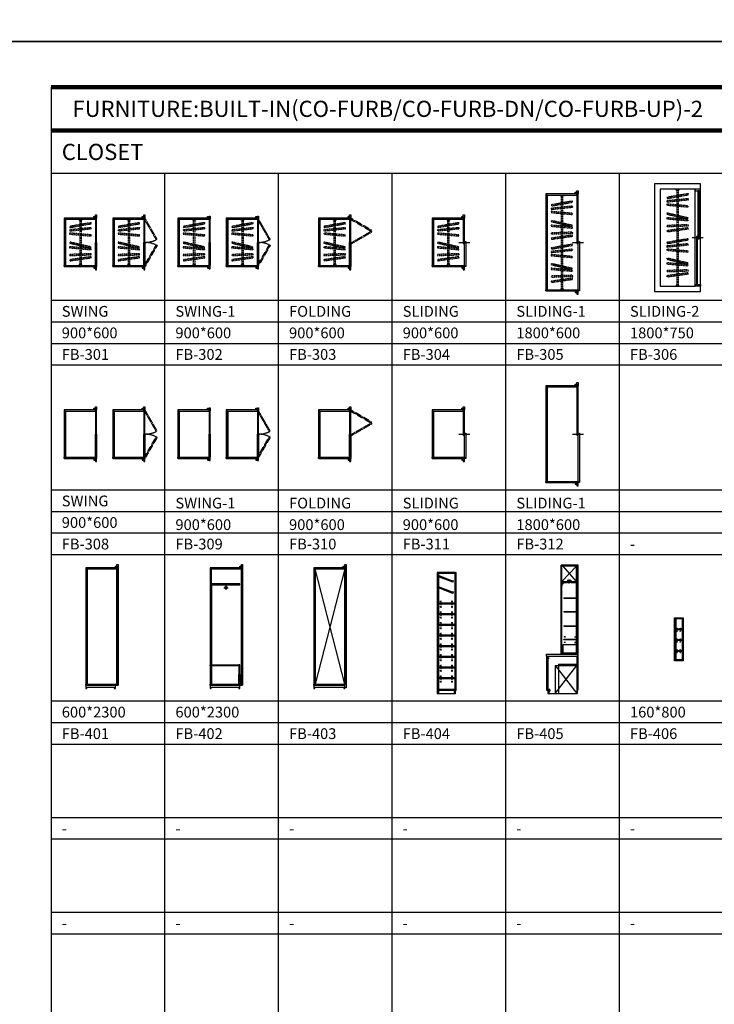
# Model space of a CAD drawing. Units: millimetres. Extents: x 1857256 to 2029456, y 1740364 to 1859164.
# Drawn here: x 1962674 to 1975578, y 1752189 to 1770469 of the extents above; entities that cross this region are included whole.
import ezdxf
from ezdxf.enums import TextEntityAlignment as Align

# ---------------------------------------------------------------- set-up
doc = ezdxf.new("R2010")
doc.units = ezdxf.units.MM
doc.linetypes.add('DH-HID2', pattern=[1.2, 0.8, -0.4])
for name, color, linetype in [('CO-FURB', 6, 'Continuous'), ('TB-FORM', 7, 'Continuous'), ('TB-TEXT', 4, 'Continuous')]:
    doc.layers.add(name, color=color, linetype=linetype)
doc.styles.add('돋움', font='txt')

# ---------------------------------------------------------------- blocks, each defined once
blk = doc.blocks.new('FB-301')
at = {"layer": 'CO-FURB', "color": 251, "linetype": 'DH-HID2'}
for p, q in [((-313, -100), (-313, -920, 0)), ((-288, -100), (-288, -920, 0))]:
    blk.add_line(p, q, dxfattribs=at)
at = {"layer": 'CO-FURB', "color": 1}
for p, q in [((-20, -60), (-50, -30)), ((-20, -30), (-50, -60)), ((-20, -990), (-50, -960)), ((-20, -960), (-50, -990))]:
    blk.add_line(p, q, dxfattribs=at)
at = {"layer": 'CO-FURB'}
for points in [[(0, -60), (-20, -60), (-20, 0), (0, 0)], [(-600, -960), (0, -960), (0, -60), (-600, -60)], [(0, -60), (-20, -60), (-20, -510), (0, -510)], [(0, -960), (-20, -960), (-20, -510), (0, -510)], [(0, -960), (-20, -960), (-20, -1020), (0, -1020)]]:
    blk.add_lwpolyline(points, close=True, dxfattribs=at)
for points in [[(-575, -80), (-20, -80), (-20, -60), (-600, -60), (-600, -80), (-580, -80)], [(-575, -940), (-20, -940), (-20, -960), (-600, -960), (-600, -940), (-580, -940)]]:
    blk.add_lwpolyline(points, dxfattribs=at)
at = {"layer": 'CO-FURB', "color": 1}
for points in [[(-580, -75), (-575, -75), (-575, -945), (-580, -945)], [(-20, -30), (-20, -60), (-50, -60), (-50, -30)], [(-20, -990), (-20, -960), (-50, -960), (-50, -990)]]:
    blk.add_lwpolyline(points, close=True, dxfattribs=at)
at = {"layer": 'CO-FURB', "color": 251, "linetype": 'DH-HID2', "elevation": 0}
for points in [[(-493, -233), (-100, -163), (-103, -143), (-497, -213)], [(-501, -356), (-103, -391), (-101, -371), (-499, -336)], [(-497, -297), (-99, -255), (-101, -236), (-499, -277)], [(-499, -523), (-110, -613), (-105, -594), (-495, -504)], [(-501, -610), (-103, -645), (-101, -625), (-499, -590)], [(-499, -754), (-99, -740), (-100, -720), (-500, -734)], [(-495, -851), (-99, -795), (-102, -775), (-498, -831)]]:
    blk.add_lwpolyline(points, close=True, dxfattribs=at)
at = {"layer": 'CO-FURB', "color": 251, "linetype": 'DH-HID2'}
for points in [[(-325, -80), (-275, -80), (-275, -100), (-325, -100)], [(-325, -940), (-275, -940), (-275, -920), (-325, -920)]]:
    blk.add_lwpolyline(points, close=True, dxfattribs=at)
blk = doc.blocks.new('FB-301-1')
at = {"layer": 'CO-FURB', "color": 251, "linetype": 'DH-HID2'}
for p, q in [((-313, -100), (-313, -920, 0)), ((-288, -100), (-288, -920, 0))]:
    blk.add_line(p, q, dxfattribs=at)
at = {"layer": 'CO-FURB', "color": 1}
for p, q in [((-20, -60), (-50, -30)), ((-20, -30), (-50, -60)), ((-20, -990), (-50, -960)), ((-20, -960), (-50, -990))]:
    blk.add_line(p, q, dxfattribs=at)
at = {"layer": 'CO-FURB'}
for points in [[(0, -60), (-20, -60), (-20, 0), (0, 0)], [(-600, -960), (0, -960), (0, -60), (-600, -60)], [(0, -60), (-20, -60), (-20, -510), (0, -510)], [(0, -960), (-20, -960), (-20, -510), (0, -510)], [(0, -960), (-20, -960), (-20, -1020), (0, -1020)]]:
    blk.add_lwpolyline(points, close=True, dxfattribs=at)
for points in [[(-575, -80), (-20, -80), (-20, -60), (-600, -60), (-600, -80), (-580, -80)], [(-575, -940), (-20, -940), (-20, -960), (-600, -960), (-600, -940), (-580, -940)]]:
    blk.add_lwpolyline(points, dxfattribs=at)
at = {"layer": 'CO-FURB', "color": 1}
for points in [[(-580, -75), (-575, -75), (-575, -945), (-580, -945)], [(-20, -30), (-20, -60), (-50, -60), (-50, -30)], [(-20, -990), (-20, -960), (-50, -960), (-50, -990)]]:
    blk.add_lwpolyline(points, close=True, dxfattribs=at)
at = {"layer": 'CO-FURB', "color": 251, "linetype": 'DH-HID2', "elevation": 0}
for points in [[(-493, -233), (-100, -163), (-103, -143), (-497, -213)], [(-501, -356), (-103, -391), (-101, -371), (-499, -336)], [(-497, -297), (-99, -255), (-101, -236), (-499, -277)], [(-499, -523), (-110, -613), (-105, -594), (-495, -504)], [(-501, -610), (-103, -645), (-101, -625), (-499, -590)], [(-499, -754), (-99, -740), (-100, -720), (-500, -734)], [(-495, -851), (-99, -795), (-102, -775), (-498, -831)]]:
    blk.add_lwpolyline(points, close=True, dxfattribs=at)
at = {"layer": 'CO-FURB', "color": 251, "linetype": 'DH-HID2'}
for points in [[(-325, -80), (-275, -80), (-275, -100), (-325, -100)], [(0, -60), (-17, -70), (208, -460), (225, -450)], [(0, -960), (-17, -950), (208, -560), (225, -570)], [(-325, -940), (-275, -940), (-275, -920), (-325, -920)]]:
    blk.add_lwpolyline(points, close=True, dxfattribs=at)
for centre, start, end in [((0, -60), 270, 300), ((0, -960), 60, 90)]:
    blk.add_arc(centre, 450, start, end, dxfattribs=at)
blk = doc.blocks.new('FB-302')
at = {"layer": 'CO-FURB', "color": 251, "linetype": 'DH-HID2'}
for p, q in [((-313, -80), (-313, -900, 0)), ((-288, -80), (-288, -900, 0))]:
    blk.add_line(p, q, dxfattribs=at)
at = {"layer": 'CO-FURB', "color": 1}
for p, q in [((-20, -10), (-50, -40)), ((-20, -40), (-50, -10)), ((-20, -940), (-50, -970)), ((-20, -970), (-50, -940))]:
    blk.add_line(p, q, dxfattribs=at)
at = {"layer": 'CO-FURB'}
for points in [[(0, -60), (-20, -60), (-20, 0), (0, 0)], [(0, -60), (-20, -60), (-20, -490), (0, -490)], [(0, -920), (-20, -920), (-20, -490), (0, -490)], [(0, -920), (-20, -920), (-20, -980), (0, -980)]]:
    blk.add_lwpolyline(points, close=True, dxfattribs=at)
for points in [[(-20, -40), (-600, -40), (-600, -940), (-20, -940)], [(-575, -60), (-20, -60), (-20, -40), (-600, -40), (-600, -60), (-580, -60)], [(0, -940), (0, -40)], [(-575, -920), (-20, -920), (-20, -940), (-600, -940), (-600, -920), (-580, -920)]]:
    blk.add_lwpolyline(points, dxfattribs=at)
at = {"layer": 'CO-FURB', "color": 1}
for points in [[(-580, -55), (-575, -55), (-575, -925), (-580, -925)], [(-20, -10), (-20, -40), (-50, -40), (-50, -10)], [(-20, -970), (-20, -940), (-50, -940), (-50, -970)]]:
    blk.add_lwpolyline(points, close=True, dxfattribs=at)
at = {"layer": 'CO-FURB', "color": 251, "linetype": 'DH-HID2', "elevation": 0}
for points in [[(-493, -213), (-100, -143), (-103, -123), (-497, -193)], [(-501, -336), (-103, -371), (-101, -351), (-499, -316)], [(-497, -277), (-99, -235), (-101, -216), (-499, -257)], [(-499, -503), (-110, -593), (-105, -574), (-495, -484)], [(-501, -590), (-103, -625), (-101, -605), (-499, -570)], [(-499, -734), (-99, -720), (-100, -700), (-500, -714)], [(-495, -831), (-99, -775), (-102, -755), (-498, -811)]]:
    blk.add_lwpolyline(points, close=True, dxfattribs=at)
at = {"layer": 'CO-FURB', "color": 251, "linetype": 'DH-HID2'}
for points in [[(-322, -60), (-272, -60), (-272, -80), (-322, -80)], [(-322, -920), (-272, -920), (-272, -900), (-322, -900)]]:
    blk.add_lwpolyline(points, close=True, dxfattribs=at)
blk = doc.blocks.new('FB-302-1')
at = {"layer": 'CO-FURB', "color": 251, "linetype": 'DH-HID2'}
for p, q in [((-313, -80), (-313, -900, 0)), ((-288, -80), (-288, -900, 0))]:
    blk.add_line(p, q, dxfattribs=at)
at = {"layer": 'CO-FURB', "color": 1}
for p, q in [((-20, -40), (-50, -10)), ((-20, -10), (-50, -40)), ((-20, -970), (-50, -940)), ((-20, -940), (-50, -970))]:
    blk.add_line(p, q, dxfattribs=at)
at = {"layer": 'CO-FURB'}
for points in [[(0, -60), (-20, -60), (-20, 0), (0, 0)], [(0, -60), (-20, -60), (-20, -490), (0, -490)], [(0, -920), (-20, -920), (-20, -490), (0, -490)], [(0, -920), (-20, -920), (-20, -980), (0, -980)]]:
    blk.add_lwpolyline(points, close=True, dxfattribs=at)
for points in [[(-20, -40), (-600, -40), (-600, -940), (-20, -940)], [(-575, -60), (-20, -60), (-20, -40), (-600, -40), (-600, -60), (-580, -60)], [(0, -940), (0, -40)], [(-575, -920), (-20, -920), (-20, -940), (-600, -940), (-600, -920), (-580, -920)]]:
    blk.add_lwpolyline(points, dxfattribs=at)
at = {"layer": 'CO-FURB', "color": 1}
for points in [[(-580, -55), (-575, -55), (-575, -925), (-580, -925)], [(-20, -10), (-20, -40), (-50, -40), (-50, -10)], [(-20, -970), (-20, -940), (-50, -940), (-50, -970)]]:
    blk.add_lwpolyline(points, close=True, dxfattribs=at)
at = {"layer": 'CO-FURB', "color": 251, "linetype": 'DH-HID2', "elevation": 0}
for points in [[(-493, -213), (-100, -143), (-103, -123), (-497, -193)], [(-501, -336), (-103, -371), (-101, -351), (-499, -316)], [(-497, -277), (-99, -235), (-101, -216), (-499, -257)], [(-499, -503), (-110, -593), (-105, -574), (-495, -484)], [(-501, -590), (-103, -625), (-101, -605), (-499, -570)], [(-499, -734), (-99, -720), (-100, -700), (-500, -714)], [(-495, -831), (-99, -775), (-102, -755), (-498, -811)]]:
    blk.add_lwpolyline(points, close=True, dxfattribs=at)
at = {"layer": 'CO-FURB', "color": 251, "linetype": 'DH-HID2'}
for points in [[(-322, -60), (-272, -60), (-272, -80), (-322, -80)], [(0, -60), (-17, -70), (198, -442), (215, -432)], [(0, -920), (-17, -910), (198, -538), (215, -548)], [(-322, -920), (-272, -920), (-272, -900), (-322, -900)]]:
    blk.add_lwpolyline(points, close=True, dxfattribs=at)
for centre, start, end in [((0, -60), 270, 300), ((0, -920), 60, 90)]:
    blk.add_arc(centre, 430, start, end, dxfattribs=at)
blk = doc.blocks.new('FB-303')
at = {"layer": 'CO-FURB', "color": 251, "linetype": 'DH-HID2'}
for p, q in [((-313, -100), (-313, -920, 0)), ((-288, -100), (-288, -920, 0))]:
    blk.add_line(p, q, dxfattribs=at)
at = {"layer": 'CO-FURB', "color": 1}
for p, q in [((-20, -30), (-50, -60)), ((-20, -60), (-50, -30)), ((-20, -960), (-50, -990)), ((-20, -990), (-50, -960))]:
    blk.add_line(p, q, dxfattribs=at)
at = {"layer": 'CO-FURB'}
for points in [[(0, -60), (-20, -60), (-20, 0), (0, 0)], [(-600, -960), (0, -960), (0, -60), (-600, -60)], [(0, -60), (-20, -60), (-20, -510), (0, -510)], [(0, -960), (-20, -960), (-20, -510), (0, -510)], [(0, -960), (-20, -960), (-20, -1020), (0, -1020)]]:
    blk.add_lwpolyline(points, close=True, dxfattribs=at)
for points in [[(-575, -80), (-20, -80), (-20, -60), (-600, -60), (-600, -80), (-580, -80)], [(-575, -940), (-20, -940), (-20, -960), (-600, -960), (-600, -940), (-580, -940)]]:
    blk.add_lwpolyline(points, dxfattribs=at)
at = {"layer": 'CO-FURB', "color": 1}
for points in [[(-580, -75), (-575, -75), (-575, -945), (-580, -945)], [(-20, -30), (-20, -60), (-50, -60), (-50, -30)], [(-20, -990), (-20, -960), (-50, -960), (-50, -990)]]:
    blk.add_lwpolyline(points, close=True, dxfattribs=at)
at = {"layer": 'CO-FURB', "color": 251, "linetype": 'DH-HID2', "elevation": 0}
for points in [[(-493, -233), (-100, -163), (-103, -143), (-497, -213)], [(-501, -356), (-103, -391), (-101, -371), (-499, -336)], [(-497, -297), (-99, -255), (-101, -236), (-499, -277)], [(-499, -523), (-110, -613), (-105, -594), (-495, -504)], [(-501, -610), (-103, -645), (-101, -625), (-499, -590)], [(-499, -754), (-99, -740), (-100, -720), (-500, -734)], [(-495, -851), (-99, -795), (-102, -775), (-498, -831)]]:
    blk.add_lwpolyline(points, close=True, dxfattribs=at)
at = {"layer": 'CO-FURB', "color": 251, "linetype": 'DH-HID2'}
for points in [[(-322, -80), (-272, -80), (-272, -100), (-322, -100)], [(0, -60), (-10, -77), (380, -302), (390, -285)], [(0, -545), (-10, -527), (380, -302), (390, -320)], [(-322, -940), (-272, -940), (-272, -920), (-322, -920)]]:
    blk.add_lwpolyline(points, close=True, dxfattribs=at)
blk = doc.blocks.new('FB-304')
at = {"layer": 'CO-FURB', "color": 251, "linetype": 'DH-HID2'}
for p, q in [((-313, -100), (-313, -920, 0)), ((-288, -100), (-288, -920, 0))]:
    blk.add_line(p, q, dxfattribs=at)
at = {"layer": 'CO-FURB', "color": 1}
for p, q in [((-20, -30), (-50, -60)), ((-20, -60), (-50, -30)), ((-20, -960), (-50, -990)), ((-20, -990), (-50, -960))]:
    blk.add_line(p, q, dxfattribs=at)
at = {"layer": 'CO-FURB', "color": 251}
blk.add_line((-100, -510), (100, -510), dxfattribs=at)
at = {"layer": 'CO-FURB'}
for points in [[(0, -60), (-20, -60), (-20, 0), (0, 0)], [(-600, -960), (0, -960), (0, -60), (-600, -60)], [(0, -60), (-20, -60), (-20, -530), (0, -530)], [(25, -960), (5, -960), (5, -490), (25, -490)], [(0, -960), (-20, -960), (-20, -1020), (0, -1020)]]:
    blk.add_lwpolyline(points, close=True, dxfattribs=at)
for points in [[(-575, -80), (-20, -80), (-20, -60), (-600, -60), (-600, -80), (-580, -80)], [(-575, -940), (0, -940), (0, -960), (-600, -960), (-600, -940), (-580, -940)]]:
    blk.add_lwpolyline(points, dxfattribs=at)
at = {"layer": 'CO-FURB', "color": 1}
for points in [[(-580, -75), (-575, -75), (-575, -945), (-580, -945)], [(-20, -30), (-20, -60), (-50, -60), (-50, -30)], [(-20, -990), (-20, -960), (-50, -960), (-50, -990)]]:
    blk.add_lwpolyline(points, close=True, dxfattribs=at)
at = {"layer": 'CO-FURB', "color": 251, "linetype": 'DH-HID2', "elevation": 0}
for points in [[(-493, -233), (-100, -163), (-103, -143), (-497, -213)], [(-501, -356), (-103, -391), (-101, -371), (-499, -336)], [(-497, -297), (-99, -255), (-101, -236), (-499, -277)], [(-499, -523), (-110, -613), (-105, -594), (-495, -504)], [(-501, -610), (-103, -645), (-101, -625), (-499, -590)], [(-499, -754), (-99, -740), (-100, -720), (-500, -734)], [(-495, -851), (-99, -795), (-102, -775), (-498, -831)]]:
    blk.add_lwpolyline(points, close=True, dxfattribs=at)
at = {"layer": 'CO-FURB', "color": 251, "linetype": 'DH-HID2'}
for points in [[(-322, -80), (-272, -80), (-272, -100), (-322, -100)], [(-322, -940), (-272, -940), (-272, -920), (-322, -920)]]:
    blk.add_lwpolyline(points, close=True, dxfattribs=at)
blk = doc.blocks.new('FB-305')
at = {"layer": 'CO-FURB', "color": 251, "linetype": 'DH-HID2'}
for p, q in [((-313, -100), (-313, -1820, 0)), ((-288, -100), (-288, -1820, 0))]:
    blk.add_line(p, q, dxfattribs=at)
at = {"layer": 'CO-FURB', "color": 1}
for p, q in [((-20, -30), (-50, -60)), ((-20, -60), (-50, -30)), ((-20, -1860), (-50, -1890)), ((-20, -1890), (-50, -1860))]:
    blk.add_line(p, q, dxfattribs=at)
at = {"layer": 'CO-FURB', "color": 251}
blk.add_line((-100, -960), (100, -960), dxfattribs=at)
at = {"layer": 'CO-FURB'}
for points in [[(0, -60), (-20, -60), (-20, 0), (0, 0)], [(-600, -1860), (0, -1860), (0, -60), (-600, -60)], [(0, -60), (-20, -60), (-20, -980), (0, -980)], [(25, -1860), (5, -1860), (5, -940), (25, -940)], [(0, -1860), (-20, -1860), (-20, -1920), (0, -1920)]]:
    blk.add_lwpolyline(points, close=True, dxfattribs=at)
for points in [[(-575, -80), (-20, -80), (-20, -60), (-600, -60), (-600, -80), (-580, -80)], [(-575, -1840), (0, -1840), (0, -1860), (-600, -1860), (-600, -1840), (-580, -1840)]]:
    blk.add_lwpolyline(points, dxfattribs=at)
at = {"layer": 'CO-FURB', "color": 1}
for points in [[(-580, -75), (-575, -75), (-575, -1845), (-580, -1845)], [(-20, -30), (-20, -60), (-50, -60), (-50, -30)], [(-20, -1890), (-20, -1860), (-50, -1860), (-50, -1890)]]:
    blk.add_lwpolyline(points, close=True, dxfattribs=at)
at = {"layer": 'CO-FURB', "color": 251, "linetype": 'DH-HID2'}
for points in [[(-322, -80), (-272, -80), (-272, -100), (-322, -100)], [(-322, -1840), (-272, -1840), (-272, -1820), (-322, -1820)]]:
    blk.add_lwpolyline(points, close=True, dxfattribs=at)
at = {"layer": 'CO-FURB', "color": 251, "linetype": 'DH-HID2', "elevation": 0}
for points in [[(-497, -347), (-99, -305), (-101, -286), (-499, -327)], [(-493, -283), (-100, -213), (-103, -193), (-497, -263)], [(-501, -406), (-103, -441), (-101, -421), (-499, -386)], [(-501, -660), (-103, -695), (-101, -675), (-499, -640)], [(-499, -573), (-110, -663), (-105, -644), (-495, -554)], [(-499, -804), (-99, -790), (-100, -770), (-500, -784)], [(-495, -901), (-99, -845), (-102, -825), (-498, -881)], [(-497, -1147), (-99, -1105), (-101, -1086), (-499, -1127)], [(-493, -1083), (-100, -1013), (-103, -993), (-497, -1063)], [(-501, -1206), (-103, -1241), (-101, -1221), (-499, -1186)], [(-501, -1460), (-103, -1495), (-101, -1475), (-499, -1440)], [(-499, -1373), (-110, -1463), (-105, -1444), (-495, -1354)], [(-499, -1604), (-99, -1590), (-100, -1570), (-500, -1584)], [(-495, -1701), (-99, -1645), (-102, -1625), (-498, -1681)]]:
    blk.add_lwpolyline(points, close=True, dxfattribs=at)
blk = doc.blocks.new('FB-306')
at = {"layer": 'CO-FURB', "color": 251, "linetype": 'DH-HID2'}
for p, q in [((-438, -120), (-438, -1880, 0)), ((-413, -120), (-413, -1880, 0))]:
    blk.add_line(p, q, dxfattribs=at)
at = {"layer": 'CO-FURB'}
blk.add_line((-150, -1000), (50, -1000), dxfattribs=at)
for points in [[(-850, -2000), (0, -2000), (0, 0), (-850, 0)], [(-750, -1900), (-100, -1900), (-100, -100), (-750, -100)], [(-100, -130), (0, -130), (0, -100), (-100, -100)], [(-45, -1020), (-25, -1020), (-25, -130), (-45, -130)], [(-55, -980), (-75, -980), (-75, -1870), (-55, -1870)], [(-100, -1870), (0, -1870), (0, -1900), (-100, -1900)]]:
    blk.add_lwpolyline(points, close=True, dxfattribs=at)
at = {"layer": 'CO-FURB', "color": 251, "linetype": 'DH-HID2'}
for points in [[(-450, -100), (-400, -100), (-400, -120), (-450, -120)], [(-450, -1900), (-400, -1900), (-400, -1880), (-450, -1880)]]:
    blk.add_lwpolyline(points, close=True, dxfattribs=at)
at = {"layer": 'CO-FURB', "color": 251, "linetype": 'DH-HID2', "elevation": 0}
for points in [[(-622, -337), (-224, -295), (-226, -276), (-624, -317)], [(-618, -273), (-225, -203), (-228, -183), (-622, -253)], [(-626, -396), (-228, -431), (-226, -411), (-624, -376)], [(-624, -563), (-235, -653), (-230, -634), (-620, -544)], [(-626, -650), (-228, -685), (-226, -665), (-624, -630)], [(-624, -794), (-224, -780), (-225, -760), (-625, -774)], [(-620, -891), (-224, -835), (-227, -815), (-623, -871)], [(-618, -1110), (-225, -1040), (-228, -1021), (-622, -1090)], [(-626, -1233), (-228, -1268), (-226, -1248), (-624, -1214)], [(-622, -1174), (-224, -1133), (-226, -1113), (-624, -1155)], [(-624, -1400), (-235, -1490), (-230, -1471), (-620, -1381)], [(-626, -1487), (-228, -1522), (-226, -1502), (-624, -1467)], [(-624, -1631), (-224, -1617), (-225, -1597), (-625, -1611)], [(-620, -1728), (-224, -1672), (-227, -1652), (-623, -1708)]]:
    blk.add_lwpolyline(points, close=True, dxfattribs=at)
blk = doc.blocks.new('FB-308')
at = {"layer": 'CO-FURB', "color": 1}
for p, q in [((-20, -30), (-50, -60)), ((-20, -60), (-50, -30)), ((-20, -960), (-50, -990)), ((-20, -990), (-50, -960))]:
    blk.add_line(p, q, dxfattribs=at)
at = {"layer": 'CO-FURB'}
for points in [[(0, -60), (-20, -60), (-20, 0), (0, 0)], [(-600, -960), (0, -960), (0, -60), (-600, -60)], [(0, -60), (-20, -60), (-20, -510), (0, -510)], [(0, -960), (-20, -960), (-20, -510), (0, -510)], [(0, -960), (-20, -960), (-20, -1020), (0, -1020)]]:
    blk.add_lwpolyline(points, close=True, dxfattribs=at)
for points in [[(-575, -80), (-20, -80), (-20, -60), (-600, -60), (-600, -80), (-580, -80)], [(-575, -940), (-20, -940), (-20, -960), (-600, -960), (-600, -940), (-580, -940)]]:
    blk.add_lwpolyline(points, dxfattribs=at)
at = {"layer": 'CO-FURB', "color": 1}
for points in [[(-580, -75), (-575, -75), (-575, -945), (-580, -945)], [(-20, -30), (-20, -60), (-50, -60), (-50, -30)], [(-20, -990), (-20, -960), (-50, -960), (-50, -990)]]:
    blk.add_lwpolyline(points, close=True, dxfattribs=at)
blk = doc.blocks.new('FB-308-1')
at = {"layer": 'CO-FURB', "color": 1}
for p, q in [((-20, -30), (-50, -60)), ((-20, -60), (-50, -30)), ((-20, -960), (-50, -990)), ((-20, -990), (-50, -960))]:
    blk.add_line(p, q, dxfattribs=at)
at = {"layer": 'CO-FURB'}
for points in [[(0, -60), (-20, -60), (-20, 0), (0, 0)], [(-600, -960), (0, -960), (0, -60), (-600, -60)], [(0, -60), (-20, -60), (-20, -510), (0, -510)], [(0, -960), (-20, -960), (-20, -510), (0, -510)], [(0, -960), (-20, -960), (-20, -1020), (0, -1020)]]:
    blk.add_lwpolyline(points, close=True, dxfattribs=at)
for points in [[(-575, -80), (-20, -80), (-20, -60), (-600, -60), (-600, -80), (-580, -80)], [(-575, -940), (-20, -940), (-20, -960), (-600, -960), (-600, -940), (-580, -940)]]:
    blk.add_lwpolyline(points, dxfattribs=at)
at = {"layer": 'CO-FURB', "color": 1}
for points in [[(-580, -75), (-575, -75), (-575, -945), (-580, -945)], [(-20, -30), (-20, -60), (-50, -60), (-50, -30)], [(-20, -990), (-20, -960), (-50, -960), (-50, -990)]]:
    blk.add_lwpolyline(points, close=True, dxfattribs=at)
at = {"layer": 'CO-FURB', "color": 251, "linetype": 'DH-HID2'}
for points in [[(0, -60), (-17, -70), (208, -460), (225, -450)], [(0, -960), (-17, -950), (208, -560), (225, -570)]]:
    blk.add_lwpolyline(points, close=True, dxfattribs=at)
for centre, start, end in [((0, -60), 270, 300), ((0, -960), 60, 90)]:
    blk.add_arc(centre, 450, start, end, dxfattribs=at)
blk = doc.blocks.new('FB-309')
at = {"layer": 'CO-FURB', "color": 1}
for p, q in [((-20, -40), (-50, -10)), ((-20, -10), (-50, -40)), ((-20, -970), (-50, -940)), ((-20, -940), (-50, -970))]:
    blk.add_line(p, q, dxfattribs=at)
at = {"layer": 'CO-FURB'}
for points in [[(0, -60), (-20, -60), (-20, 0), (0, 0)], [(0, -60), (-20, -60), (-20, -490), (0, -490)], [(0, -920), (-20, -920), (-20, -490), (0, -490)], [(0, -920), (-20, -920), (-20, -980), (0, -980)]]:
    blk.add_lwpolyline(points, close=True, dxfattribs=at)
for points in [[(-20, -40), (-600, -40), (-600, -940), (-20, -940)], [(-575, -60), (-20, -60), (-20, -40), (-600, -40), (-600, -60), (-580, -60)], [(0, -940), (0, -40)], [(-575, -920), (-20, -920), (-20, -940), (-600, -940), (-600, -920), (-580, -920)]]:
    blk.add_lwpolyline(points, dxfattribs=at)
at = {"layer": 'CO-FURB', "color": 1}
for points in [[(-580, -55), (-575, -55), (-575, -925), (-580, -925)], [(-20, -10), (-20, -40), (-50, -40), (-50, -10)], [(-20, -970), (-20, -940), (-50, -940), (-50, -970)]]:
    blk.add_lwpolyline(points, close=True, dxfattribs=at)
blk = doc.blocks.new('FB-309-1')
at = {"layer": 'CO-FURB', "color": 1}
for p, q in [((-20, -10), (-50, -40)), ((-20, -40), (-50, -10)), ((-20, -940), (-50, -970)), ((-20, -970), (-50, -940))]:
    blk.add_line(p, q, dxfattribs=at)
at = {"layer": 'CO-FURB'}
for points in [[(0, -60), (-20, -60), (-20, 0), (0, 0)], [(0, -60), (-20, -60), (-20, -490), (0, -490)], [(0, -920), (-20, -920), (-20, -490), (0, -490)], [(0, -920), (-20, -920), (-20, -980), (0, -980)]]:
    blk.add_lwpolyline(points, close=True, dxfattribs=at)
for points in [[(-20, -40), (-600, -40), (-600, -940), (-20, -940)], [(-575, -60), (-20, -60), (-20, -40), (-600, -40), (-600, -60), (-580, -60)], [(0, -940), (0, -40)], [(-575, -920), (-20, -920), (-20, -940), (-600, -940), (-600, -920), (-580, -920)]]:
    blk.add_lwpolyline(points, dxfattribs=at)
at = {"layer": 'CO-FURB', "color": 1}
for points in [[(-580, -55), (-575, -55), (-575, -925), (-580, -925)], [(-20, -10), (-20, -40), (-50, -40), (-50, -10)], [(-20, -970), (-20, -940), (-50, -940), (-50, -970)]]:
    blk.add_lwpolyline(points, close=True, dxfattribs=at)
at = {"layer": 'CO-FURB', "color": 251, "linetype": 'DH-HID2'}
for points in [[(0, -60), (-17, -70), (198, -442), (215, -432)], [(0, -920), (-17, -910), (198, -538), (215, -548)]]:
    blk.add_lwpolyline(points, close=True, dxfattribs=at)
for centre, start, end in [((0, -60), 270, 300), ((0, -920), 60, 90)]:
    blk.add_arc(centre, 430, start, end, dxfattribs=at)
blk = doc.blocks.new('FB-310')
at = {"layer": 'CO-FURB', "color": 1}
for p, q in [((-20, -60), (-50, -30)), ((-20, -30), (-50, -60)), ((-20, -990), (-50, -960)), ((-20, -960), (-50, -990))]:
    blk.add_line(p, q, dxfattribs=at)
at = {"layer": 'CO-FURB'}
for points in [[(0, -60), (-20, -60), (-20, 0), (0, 0)], [(-600, -960), (0, -960), (0, -60), (-600, -60)], [(0, -60), (-20, -60), (-20, -510), (0, -510)], [(0, -960), (-20, -960), (-20, -510), (0, -510)], [(0, -960), (-20, -960), (-20, -1020), (0, -1020)]]:
    blk.add_lwpolyline(points, close=True, dxfattribs=at)
for points in [[(-575, -80), (-20, -80), (-20, -60), (-600, -60), (-600, -80), (-580, -80)], [(-575, -940), (-20, -940), (-20, -960), (-600, -960), (-600, -940), (-580, -940)]]:
    blk.add_lwpolyline(points, dxfattribs=at)
at = {"layer": 'CO-FURB', "color": 1}
for points in [[(-580, -75), (-575, -75), (-575, -945), (-580, -945)], [(-20, -30), (-20, -60), (-50, -60), (-50, -30)], [(-20, -990), (-20, -960), (-50, -960), (-50, -990)]]:
    blk.add_lwpolyline(points, close=True, dxfattribs=at)
at = {"layer": 'CO-FURB', "color": 251, "linetype": 'DH-HID2'}
for points in [[(0, -60), (-10, -77), (380, -302), (390, -285)], [(0, -545), (-10, -527), (380, -302), (390, -320)]]:
    blk.add_lwpolyline(points, close=True, dxfattribs=at)
blk = doc.blocks.new('FB-311')
at = {"layer": 'CO-FURB', "color": 1}
for p, q in [((-20, -60), (-50, -30)), ((-20, -30), (-50, -60)), ((-20, -990), (-50, -960)), ((-20, -960), (-50, -990))]:
    blk.add_line(p, q, dxfattribs=at)
at = {"layer": 'CO-FURB', "color": 251}
blk.add_line((-100, -510), (100, -510), dxfattribs=at)
at = {"layer": 'CO-FURB'}
for points in [[(0, -60), (-20, -60), (-20, 0), (0, 0)], [(-600, -960), (0, -960), (0, -60), (-600, -60)], [(0, -60), (-20, -60), (-20, -530), (0, -530)], [(25, -960), (5, -960), (5, -490), (25, -490)], [(0, -960), (-20, -960), (-20, -1020), (0, -1020)]]:
    blk.add_lwpolyline(points, close=True, dxfattribs=at)
for points in [[(-575, -80), (-20, -80), (-20, -60), (-600, -60), (-600, -80), (-580, -80)], [(-575, -940), (0, -940), (0, -960), (-600, -960), (-600, -940), (-580, -940)]]:
    blk.add_lwpolyline(points, dxfattribs=at)
at = {"layer": 'CO-FURB', "color": 1}
for points in [[(-580, -75), (-575, -75), (-575, -945), (-580, -945)], [(-20, -30), (-20, -60), (-50, -60), (-50, -30)], [(-20, -990), (-20, -960), (-50, -960), (-50, -990)]]:
    blk.add_lwpolyline(points, close=True, dxfattribs=at)
blk = doc.blocks.new('FB-312')
at = {"layer": 'CO-FURB', "color": 1}
for p, q in [((-20, -60), (-50, -30)), ((-20, -30), (-50, -60)), ((-20, -1890), (-50, -1860)), ((-20, -1860), (-50, -1890))]:
    blk.add_line(p, q, dxfattribs=at)
at = {"layer": 'CO-FURB', "color": 251}
blk.add_line((-100, -960), (100, -960), dxfattribs=at)
at = {"layer": 'CO-FURB'}
for points in [[(0, -60), (-20, -60), (-20, 0), (0, 0)], [(-600, -1860), (0, -1860), (0, -60), (-600, -60)], [(0, -60), (-20, -60), (-20, -980), (0, -980)], [(25, -1860), (5, -1860), (5, -940), (25, -940)], [(0, -1860), (-20, -1860), (-20, -1920), (0, -1920)]]:
    blk.add_lwpolyline(points, close=True, dxfattribs=at)
for points in [[(-575, -80), (-20, -80), (-20, -60), (-600, -60), (-600, -80), (-580, -80)], [(-575, -1840), (0, -1840), (0, -1860), (-600, -1860), (-600, -1840), (-580, -1840)]]:
    blk.add_lwpolyline(points, dxfattribs=at)
at = {"layer": 'CO-FURB', "color": 1}
for points in [[(-580, -75), (-575, -75), (-575, -1845), (-580, -1845)], [(-20, -30), (-20, -60), (-50, -60), (-50, -30)], [(-20, -1890), (-20, -1860), (-50, -1860), (-50, -1890)]]:
    blk.add_lwpolyline(points, close=True, dxfattribs=at)
blk = doc.blocks.new('FB-401')
at = {"layer": 'CO-FURB', "color": 1}
for p, q in [((-20, -60), (-50, -30)), ((-20, -30), (-50, -60))]:
    blk.add_line(p, q, dxfattribs=at)
at = {"layer": 'CO-FURB'}
for points in [[(0, -60), (-20, -60), (-20, 0), (0, 0)], [(-600, -2240), (0, -2240), (0, -60), (-600, -60)], [(0, -2240), (-20, -2240), (-20, -60), (0, -60)], [(-70, -2300), (-50, -2300), (-50, -2240), (-600, -2240), (-600, -2300), (-580, -2300), (-580, -2280), (-70, -2280), (-70, -2300)]]:
    blk.add_lwpolyline(points, close=True, dxfattribs=at)
for points in [[(-575, -80), (-20, -80), (-20, -60), (-600, -60), (-600, -80), (-580, -80)], [(-575, -2220), (-20, -2220), (-20, -2240), (-600, -2240), (-600, -2220), (-580, -2220)]]:
    blk.add_lwpolyline(points, dxfattribs=at)
at = {"layer": 'CO-FURB', "color": 1}
for points in [[(-580, -75), (-575, -75), (-575, -2225), (-580, -2225)], [(-20, -30), (-20, -60), (-50, -60), (-50, -30)]]:
    blk.add_lwpolyline(points, close=True, dxfattribs=at)
blk = doc.blocks.new('FB-402')
at = {"layer": 'CO-FURB', "color": 1}
for p, q in [((-20, -30), (-50, -60)), ((-20, -60), (-50, -30))]:
    blk.add_line(p, q, dxfattribs=at)
at = {"layer": 'CO-FURB', "color": 251}
for p, q in [((-347.5, -430), (-267.5, -430)), ((-307.5, -390), (-307.5, -470))]:
    blk.add_line(p, q, dxfattribs=at)
at = {"layer": 'CO-FURB'}
blk.add_line((-70, -1880), (-70, -2220), dxfattribs=at)
for points in [[(0, -60), (-20, -60), (-20, 0), (0, 0)], [(-600, -2240), (0, -2240), (0, -60), (-600, -60)], [(0, -2240), (-20, -2240), (-20, -60), (0, -60)], [(-50, -2035), (-50, -1865), (-70, -1865), (-70, -2035)], [(-50, -2040), (-50, -2210), (-70, -2210), (-70, -2040)], [(-70, -2300), (-50, -2300), (-50, -2240), (-600, -2240), (-600, -2300), (-580, -2300), (-580, -2280), (-70, -2280), (-70, -2300)]]:
    blk.add_lwpolyline(points, close=True, dxfattribs=at)
for points in [[(-575, -80), (-20, -80), (-20, -60), (-600, -60), (-600, -80), (-580, -80)], [(-580, -360), (-600, -360), (-600, -380), (-580, -380)], [(-575, -380), (-50, -380), (-50, -360), (-575, -360)], [(-580, -1880), (-600, -1880), (-600, -1860), (-580, -1860)], [(-575, -1860), (-70, -1860), (-70, -1880), (-575, -1880)], [(-575, -2220), (-20, -2220), (-20, -2240), (-600, -2240), (-600, -2220), (-580, -2220)]]:
    blk.add_lwpolyline(points, dxfattribs=at)
at = {"layer": 'CO-FURB', "color": 1}
for points in [[(-580, -365), (-575, -365), (-575, -75), (-580, -75)], [(-20, -30), (-20, -60), (-50, -60), (-50, -30)], [(-580, -375), (-575, -375), (-575, -1865), (-580, -1865)], [(-580, -1875), (-575, -1875), (-575, -2225), (-580, -2225)]]:
    blk.add_lwpolyline(points, close=True, dxfattribs=at)
at = {"layer": 'CO-FURB', "color": 251}
for radius in [20, 15]:
    blk.add_circle((-307.5, -430), radius, dxfattribs=at)
blk = doc.blocks.new('FB-403')
at = {"layer": 'CO-FURB', "color": 251}
for p, q in [((-20, -80), (-575, -2220)), ((-20, -2220), (-575, -80))]:
    blk.add_line(p, q, dxfattribs=at)
at = {"layer": 'CO-FURB', "color": 1}
for p, q in [((-20, -30), (-50, -60)), ((-20, -60), (-50, -30))]:
    blk.add_line(p, q, dxfattribs=at)
at = {"layer": 'CO-FURB'}
for points in [[(0, -60), (-20, -60), (-20, 0), (0, 0)], [(0, -2290), (-20, -2290), (-20, -60), (0, -60)], [(-40, -2300), (-20, -2300), (-20, -2240), (-600, -2240), (-600, -2300), (-580, -2300), (-580, -2280), (-40, -2280), (-40, -2300)]]:
    blk.add_lwpolyline(points, close=True, dxfattribs=at)
for points in [[(0, -2240), (0, -60), (-600, -60), (-600, -2240), (-20, -2240)], [(-575, -80), (-20, -80), (-20, -60), (-600, -60), (-600, -80), (-580, -80)], [(-575, -2220), (-20, -2220), (-20, -2240), (-600, -2240), (-600, -2220), (-580, -2220)]]:
    blk.add_lwpolyline(points, dxfattribs=at)
at = {"layer": 'CO-FURB', "color": 1}
for points in [[(-580, -75), (-575, -75), (-575, -2225), (-580, -2225)], [(-20, -30), (-20, -60), (-50, -60), (-50, -30)]]:
    blk.add_lwpolyline(points, close=True, dxfattribs=at)
blk = doc.blocks.new('FB-404')
at = {"layer": 'CO-FURB'}
for p, q in [((-18, -2190), (-18, 0)), ((-18, 0), (0, 0)), ((0, -2190), (0, 0)), ((-350, 0), (-350, -2250)), ((-18, 0), (-350, 0)), ((-336, -18), (-350, -18)), ((-336, -9), (-336, -2172)), ((-327, -9), (-336, -9)), ((-327, -9), (-327, -2172)), ((-18, -18), (-327, -18)), ((-67, -161), (-327, -58)), ((-63, -182), (-327, -78)), ((-64, -151), (-67, -161)), ((-56, -154), (-64, -151)), ((-56, -154), (-63, -182)), ((-67, -367), (-327, -264)), ((-63, -388), (-327, -284)), ((-64, -357), (-67, -367)), ((-56, -360), (-64, -357)), ((-56, -360), (-63, -388)), ((-272, -541), (-302, -541)), ((-287, -526), (-287, -556)), ((-63, -541), (-93, -541)), ((-78, -526), (-78, -556)), ((-38, -567), (-327, -567)), ((-38, -585), (-327, -585)), ((-272, -589), (-302, -589)), ((-272, -639), (-302, -639)), ((-287, -576), (-287, -604)), ((-287, -624), (-287, -654)), ((-287, -724), (-287, -754)), ((-63, -589), (-93, -589)), ((-63, -639), (-93, -639)), ((-78, -576), (-78, -604)), ((-78, -624), (-78, -654)), ((-78, -724), (-78, -754)), ((-38, -567), (-38, -585)), ((-38, -765), (-327, -765)), ((-38, -783), (-327, -783)), ((-272, -739), (-302, -739)), ((-272, -787), (-302, -787)), ((-272, -837), (-302, -837)), ((-287, -772), (-287, -802)), ((-287, -822), (-287, -852)), ((-63, -739), (-93, -739)), ((-63, -787), (-93, -787)), ((-63, -837), (-93, -837)), ((-78, -772), (-78, -802)), ((-78, -822), (-78, -852)), ((-38, -765), (-38, -783)), ((-38, -963), (-327, -963)), ((-38, -981), (-327, -981)), ((-272, -937), (-302, -937)), ((-272, -985), (-302, -985)), ((-272, -1035), (-302, -1035)), ((-287, -922), (-287, -952)), ((-287, -970), (-287, -1000)), ((-287, -1020), (-287, -1050)), ((-63, -937), (-93, -937)), ((-63, -985), (-93, -985)), ((-63, -1035), (-93, -1035)), ((-78, -922), (-78, -952)), ((-78, -970), (-78, -1000)), ((-78, -1020), (-78, -1050)), ((-38, -963), (-38, -981)), ((-38, -1162), (-327, -1162)), ((-38, -1180), (-327, -1180)), ((-272, -1136), (-302, -1136)), ((-272, -1184), (-302, -1184)), ((-272, -1234), (-302, -1234)), ((-287, -1121), (-287, -1151)), ((-287, -1169), (-287, -1199)), ((-287, -1219), (-287, -1249)), ((-63, -1136), (-93, -1136)), ((-63, -1184), (-93, -1184)), ((-63, -1234), (-93, -1234)), ((-78, -1121), (-78, -1151)), ((-78, -1169), (-78, -1199)), ((-78, -1219), (-78, -1249)), ((-38, -1162), (-38, -1180)), ((-38, -1360), (-327, -1360)), ((-38, -1378), (-327, -1378)), ((-272, -1334), (-302, -1334)), ((-272, -1382), (-302, -1382)), ((-272, -1432), (-302, -1432)), ((-287, -1319), (-287, -1349)), ((-287, -1367), (-287, -1397)), ((-287, -1417), (-287, -1447)), ((-63, -1334), (-93, -1334)), ((-63, -1382), (-93, -1382)), ((-63, -1432), (-93, -1432)), ((-78, -1319), (-78, -1349)), ((-78, -1367), (-78, -1397)), ((-78, -1417), (-78, -1447)), ((-38, -1360), (-38, -1378)), ((-38, -1558), (-327, -1558)), ((-38, -1576), (-327, -1576)), ((-272, -1532), (-302, -1532)), ((-272, -1580), (-302, -1580)), ((-272, -1630), (-302, -1630)), ((-287, -1517), (-287, -1547)), ((-287, -1567), (-287, -1595)), ((-287, -1615), (-287, -1645)), ((-63, -1532), (-93, -1532)), ((-63, -1580), (-93, -1580)), ((-63, -1630), (-93, -1630)), ((-78, -1517), (-78, -1547)), ((-78, -1567), (-78, -1595)), ((-78, -1615), (-78, -1645)), ((-38, -1558), (-38, -1576)), ((-38, -1756), (-327, -1756)), ((-38, -1774), (-327, -1774)), ((-272, -1730), (-302, -1730)), ((-272, -1778), (-302, -1778)), ((-287, -1715), (-287, -1745)), ((-287, -1763), (-287, -1793)), ((-287, -1813), (-287, -1843)), ((-63, -1730), (-93, -1730)), ((-63, -1778), (-93, -1778)), ((-78, -1715), (-78, -1745)), ((-78, -1763), (-78, -1793)), ((-78, -1813), (-78, -1843)), ((-38, -1756), (-38, -1774)), ((-38, -1955), (-327, -1955)), ((-38, -1973), (-327, -1973)), ((-272, -1828), (-302, -1828)), ((-272, -1929), (-302, -1929)), ((-272, -1977), (-302, -1977)), ((-287, -1914), (-287, -1944)), ((-287, -1962), (-287, -1992)), ((-63, -1828), (-93, -1828)), ((-63, -1929), (-93, -1929)), ((-63, -1977), (-93, -1977)), ((-78, -1914), (-78, -1944)), ((-78, -1962), (-78, -1992)), ((-38, -1955), (-38, -1973)), ((-336, -2172), (-345, -2172)), ((-345, -2172), (-345, -2250)), ((0, -2190), (-345, -2190)), ((-336, -2172), (-336, -2181)), ((-336, -2181), (-327, -2181)), ((-18, -2172), (-327, -2172)), ((-327, -2181), (-327, -2172)), ((-327, -2190), (-327, -2250)), ((-272, -2027), (-302, -2027)), ((-287, -2012), (-287, -2042)), ((-63, -2027), (-93, -2027)), ((-78, -2012), (-78, -2042)), ((-36, -2190), (-36, -2250)), ((-18, -2172), (-18, -2250)), ((-18, -2250), (-350, -2250))]:
    blk.add_line(p, q, dxfattribs=at)
for centre in [(-287, -541), (-78, -541), (-287, -589), (-287, -639), (-78, -589), (-78, -639), (-287, -739), (-287, -787), (-287, -837), (-78, -739), (-78, -787), (-78, -837), (-287, -937), (-287, -985), (-287, -1035), (-78, -937), (-78, -985), (-78, -1035), (-287, -1136), (-287, -1184), (-287, -1234), (-78, -1136), (-78, -1184), (-78, -1234), (-287, -1334), (-287, -1382), (-287, -1432), (-78, -1334), (-78, -1382), (-78, -1432), (-287, -1532), (-287, -1580), (-287, -1630), (-78, -1532), (-78, -1580), (-78, -1630), (-287, -1730), (-287, -1778), (-287, -1828), (-78, -1730), (-78, -1778), (-78, -1828), (-287, -1929), (-287, -1977), (-78, -1929), (-78, -1977), (-287, -2027), (-78, -2027)]:
    blk.add_circle(centre, 5, dxfattribs=at)
blk = doc.blocks.new('FB-405')
at = {"layer": 'CO-FURB'}
for p, q in [((-10, 0), (0, 0)), ((-10, -10), (-10, 0)), ((0, 0), (0, -2330)), ((-10, -10), (-310, -10)), ((-310, -330), (-310, -10)), ((-295, -330), (-295, -10)), ((-10, -25), (-295, -25)), ((-295, -315), (-25, -25)), ((-25, -315), (-270, -25)), ((-25, -330), (-25, -25)), ((-10, -330), (-10, -10)), ((-317, -333), (-317, -1657)), ((-310, -333), (-317, -333)), ((-310, -330), (-192, -330)), ((-310, -341), (-310, -333)), ((-310, -333), (-287, -333)), ((-310, -341), (-290, -341)), ((-307, -341), (-307, -1649)), ((-304, -341), (-304, -1649)), ((-301, -341), (-301, -1649)), ((-298, -391), (-298, -341)), ((-295, -315), (-192, -315)), ((-295, -391), (-295, -341)), ((-292, -391), (-292, -341)), ((-290, -391), (-290, -341)), ((-287, -330), (-287, -350)), ((-267, -330), (-287, -330)), ((-287, -350), (-267, -330)), ((-287, -391), (-287, -333)), ((-287, -350), (-267, -350)), ((-267, -350), (-267, -330)), ((-192, -290), (-128, -290)), ((-192, -290), (-192, -330)), ((-128, -305), (-192, -305)), ((-128, -330), (-192, -330)), ((-160, -347), (-160, -278)), ((-128, -290), (-128, -330)), ((-128, -315), (-25, -315)), ((-128, -330), (-10, -330)), ((-29, -330), (-29, -1635)), ((-29, -330), (-10, -330)), ((-10, -339), (-10, -330)), ((-10, -330), (-10, -330)), ((-10, -339), (-10, -1635)), ((-301, -391), (-287, -391)), ((-259, -615), (-29, -615)), ((-259, -615), (-259, -623)), ((-259, -623), (-29, -623)), ((-29, -615), (-29, -623)), ((-259, -870), (-29, -870)), ((-259, -870), (-259, -878)), ((-259, -878), (-29, -878)), ((-29, -870), (-29, -878)), ((-259, -1133), (-29, -1133)), ((-259, -1133), (-259, -1141)), ((-259, -1141), (-29, -1141)), ((-29, -1133), (-29, -1141)), ((-259, -1380), (-29, -1380)), ((-259, -1388), (-259, -1380)), ((-259, -1388), (-29, -1388)), ((-230, -1342), (-252, -1342)), ((-230, -1392), (-252, -1392)), ((-230, -1442), (-252, -1442)), ((-241, -1332), (-241, -1354)), ((-241, -1382), (-241, -1404)), ((-241, -1432), (-241, -1454)), ((-58, -1342), (-36, -1342)), ((-58, -1392), (-36, -1392)), ((-58, -1442), (-36, -1442)), ((-47, -1332), (-47, -1354)), ((-47, -1382), (-47, -1404)), ((-47, -1432), (-47, -1454)), ((-29, -1380), (-29, -1388)), ((-301, -1599), (-287, -1599)), ((-298, -1599), (-298, -1649)), ((-295, -1599), (-295, -1649)), ((-292, -1599), (-292, -1649)), ((-290, -1599), (-290, -1649)), ((-287, -1599), (-287, -1657)), ((-287, -1635), (-287, -1660)), ((-287, -1635), (-29, -1635)), ((-269, -1485), (-29, -1485)), ((-269, -1635), (-269, -1485)), ((-29, -1635), (-10, -1635)), ((-10, -1635), (-10, -1660)), ((-580, -1660), (0, -1660)), ((-580, -1700), (-580, -1660)), ((-580, -1700), (-19, -1700)), ((-580, -1703), (-580, -1840)), ((-580, -1703), (-555, -1703)), ((-555, -1703), (-555, -2330)), ((-554, -1712), (-555, -1712)), ((-544, -1747), (-555, -1747)), ((-554, -1712), (-551, -1723)), ((-551, -1723), (-550, -1724)), ((-550, -1724), (-547, -1726)), ((-547, -1726), (-545, -1726)), ((-545, -1726), (-544, -1724)), ((-544, -1724), (-544, -1725)), ((-544, -1724), (-544, -1724)), ((-544, -1725), (-544, -1747)), ((-310, -1657), (-317, -1657)), ((-310, -1649), (-310, -1657)), ((-310, -1649), (-290, -1649)), ((-310, -1657), (-287, -1657)), ((-19, -1691), (-19, -1850)), ((-19, -1691), (-10, -1691)), ((-10, -1691), (-10, -1850)), ((-10, -1700), (0, -1700)), ((0, -1700), (0, -1660)), ((0, -1660), (0, -1700)), ((0, -1700), (0, -1850)), ((-580, -1840), (-575, -1840)), ((-580, -1843), (-580, -2330)), ((-580, -1843), (-575, -1843)), ((-575, -1840), (-575, -1843)), ((-420, -2390), (-20, -1870)), ((-420, -1870), (-20, -1870)), ((-420, -1870), (-20, -2390)), ((-420, -1870), (-420, -2390)), ((-355, -1850), (0, -1850)), ((-355, -1850), (-355, -2390)), ((-20, -1870), (-20, -2390)), ((-19, -1850), (-10, -1850)), ((-19, -1850), (-10, -1850)), ((-580, -2330), (-555, -2330)), ((-555, -2312), (-517, -2312)), ((-555, -2312), (-555, -2390)), ((-537, -2330), (-517, -2330)), ((-517, -2350), (-537, -2330)), ((-537, -2330), (-537, -2390)), ((-537, -2350), (-517, -2350)), ((-517, -2330), (-517, -2312)), ((-517, -2330), (-517, -2350)), ((-9, -2330), (-9, -2390)), ((-9, -2330), (0, -2330)), ((-555, -2390), (-9, -2390))]:
    blk.add_line(p, q, dxfattribs=at)
for centre in [(-241, -1342), (-241, -1392), (-241, -1442), (-47, -1342), (-47, -1392), (-47, -1442)]:
    blk.add_circle(centre, 4, dxfattribs=at)
blk = doc.blocks.new('FB-406')
at = {"layer": 'CO-FURB'}
for p, q in [((20, -18), (0, -18)), ((142, -18), (25, -18)), ((142, 0), (142, -800)), ((20, -782), (0, -782)), ((142, -782), (25, -782))]:
    blk.add_line(p, q, dxfattribs=at)
for points in [[(0, 0), (160, 0), (160, -800), (0, -800)], [(25, -218), (125, -218), (125, -213), (25, -213)], [(25, -418), (125, -418), (125, -413), (25, -413)], [(25, -418), (125, -418), (125, -413), (25, -413)], [(25, -618), (125, -618), (125, -613), (25, -613)]]:
    blk.add_lwpolyline(points, close=True, dxfattribs=at)
at = {"layer": 'CO-FURB', "color": 1}
blk.add_lwpolyline([(25, -787), (20, -787), (20, -13), (25, -13)], close=True, dxfattribs=at)
at = {"layer": 'CO-FURB', "color": 251}
for centre in [(45, -198), (45, -223), (45, -248), (105, -198), (105, -223), (105, -248), (45, -398), (45, -398), (45, -423), (45, -423), (45, -448), (45, -448), (105, -398), (105, -398), (105, -423), (105, -423), (105, -448), (105, -448), (45, -598), (45, -623), (45, -648), (105, -598), (105, -623), (105, -648)]:
    blk.add_circle(centre, 5, dxfattribs=at)

msp = doc.modelspace()

# ---------------------------------------------------------------- linework, layer by layer
at = {"layer": 'TB-FORM', "color": 8}
msp.add_line((1982256.1, 1767614.3), (1963256.1, 1767614.3), dxfattribs=at)
at = {"layer": 'TB-FORM', "color": 251}
for p, q in [((1965367.2, 1767614.3), (1965367.2, 1741214.3)), ((1967478.3, 1767614.3), (1967478.3, 1741214.3)), ((1969589.4, 1767614.3), (1969589.4, 1741214.3)), ((1971700.5, 1767614.3), (1971700.5, 1741214.3)), ((1973811.6, 1767614.3), (1973811.6, 1741214.3)), ((1982256.1, 1765254.3), (1963256.1, 1765254.3)), ((1982256.1, 1764854.3), (1963256.1, 1764854.3)), ((1982256.1, 1764454.3), (1963256.1, 1764454.3)), ((1982256.1, 1764054.3), (1963256.1, 1764054.3)), ((1982256.1, 1761734.3), (1963256.1, 1761734.3)), ((1982256.1, 1761334.3), (1963256.1, 1761334.3)), ((1982256.1, 1760934.3), (1963256.1, 1760934.3)), ((1982256.1, 1757814.3), (1963256.1, 1757814.3)), ((1982256.1, 1757414.3), (1963256.1, 1757414.3)), ((1982256.1, 1757014.3), (1963256.1, 1757014.3)), ((1982256.1, 1755654.3), (1963256.1, 1755654.3)), ((1982256.1, 1755254.3), (1963256.1, 1755254.3)), ((1982256.1, 1753894.3), (1963256.1, 1753894.3)), ((1982256.1, 1753494.3), (1963256.1, 1753494.3))]:
    msp.add_line(p, q, dxfattribs=at)
at = {"layer": 'TB-FORM'}
msp.add_line((1982256.1, 1760534.3), (1963256.1, 1760534.3), dxfattribs=at)
at = {"layer": 'TB-FORM', "color": 251}
for points in [[(1962256.1, 1770064.3), (1983256.1, 1770064.3), (1983256.1, 1799764.3), (1962256.1, 1799764.3)], [(1962256.1, 1740364.3), (1983256.1, 1740364.3), (1983256.1, 1770064.3), (1962256.1, 1770064.3)], [(1963256.1, 1741214.3), (1982256.1, 1741214.3), (1982256.1, 1769214.3), (1963256.1, 1769214.3)]]:
    msp.add_lwpolyline(points, close=True, dxfattribs=at)
at = {"layer": 'TB-FORM', "const_width": 80}
for points in [[(1963256.1, 1769214.3), (1982256.1, 1769214.3)], [(1963256.1, 1768414.3), (1982256.1, 1768414.3)]]:
    msp.add_lwpolyline(points, dxfattribs=at)

# ---------------------------------------------------------------- block references
at = {"layer": 'CO-FURB'}
for name, p in [('FB-306', (1975319.6, 1767422.6, 0)), ('FB-305', (1973046.1, 1767294.3)), ('FB-301', (1964101.6, 1766844.3)), ('FB-301-1', (1965001.6, 1766844.3)), ('FB-302', (1966212.7, 1766824.3)), ('FB-302-1', (1967112.7, 1766824.3)), ('FB-303', (1968823.8, 1766844.3)), ('FB-304', (1970935, 1766844.3)), ('FB-312', (1973046.1, 1763734.3)), ('FB-308', (1964101.6, 1763284.3)), ('FB-308-1', (1965001.6, 1763284.3)), ('FB-309', (1966212.7, 1763264.3)), ('FB-309-1', (1967112.7, 1763264.3)), ('FB-310', (1968823.8, 1763284.3)), ('FB-311', (1970935, 1763284.3)), ('FB-401', (1964501.6, 1760354.3)), ('FB-402', (1966812.7, 1760354.3)), ('FB-403', (1968736, 1760354.3)), ('FB-404', (1970782.3, 1760205.9)), ('FB-405', (1973041.1, 1760351.4)), ('FB-406', (1974840.7, 1759366.5))]:
    msp.add_blockref(name, p, dxfattribs=at)

# ---------------------------------------------------------------- texts
at = {"layer": 'TB-TEXT', "style": '돋움'}
for s, height, p in [('FURNITURE:BUILT-IN(CO-FURB/CO-FURB-DN/CO-FURB-UP)-2', 300, (1963656.1, 1768814.3)), ('CLOSET', 300, (1963456.1, 1768014.3)), ('SWING', 200, (1963456.1, 1765054.3)), ('SWING-1', 200, (1965567.2, 1765054.3)), ('FOLDING', 200, (1967678.3, 1765054.3)), ('SLIDING', 200, (1969789.4, 1765054.3)), ('SLIDING-1', 200, (1971900.5, 1765054.3)), ('SLIDING-2', 200, (1974011.6, 1765054.3)), ('900*600', 200, (1963456.1, 1764654.3)), ('900*600', 200, (1965567.2, 1764654.3)), ('900*600', 200, (1967678.3, 1764654.3)), ('900*600', 200, (1969789.4, 1764654.3)), ('1800*600', 200, (1971900.5, 1764654.3)), ('1800*750', 200, (1974011.6, 1764654.3)), ('FB-301', 200, (1963456.1, 1764254.3)), ('FB-302', 200, (1965567.2, 1764254.3)), ('FB-303', 200, (1967678.3, 1764254.3)), ('FB-304', 200, (1969789.4, 1764254.3)), ('FB-305', 200, (1971900.5, 1764254.3)), ('FB-306', 200, (1974011.6, 1764254.3)), ('SWING', 200, (1963456.1, 1761534.3)), ('SWING-1', 200, (1965567.2, 1761494.3)), ('FOLDING', 200, (1967678.3, 1761494.3)), ('SLIDING', 200, (1969789.4, 1761494.3)), ('SLIDING-1', 200, (1971900.5, 1761494.3)), ('900*600', 200, (1963456.1, 1761134.3)), ('900*600', 200, (1965567.2, 1761094.3)), ('900*600', 200, (1967678.3, 1761094.3)), ('900*600', 200, (1969789.4, 1761094.3)), ('1800*600', 200, (1971900.5, 1761094.3)), ('FB-308', 200, (1963456.1, 1760734.3)), ('FB-309', 200, (1965567.2, 1760734.3)), ('FB-310', 200, (1967678.3, 1760734.3)), ('FB-311', 200, (1969789.4, 1760734.3)), ('FB-312', 200, (1971900.5, 1760734.3)), ('-', 200, (1974011.6, 1760734.3)), ('600*2300', 200, (1963456.1, 1757614.3)), ('600*2300', 200, (1965567.2, 1757614.3)), ('160*800', 200, (1974011.6, 1757614.3)), ('FB-401', 200, (1963456.1, 1757214.3)), ('FB-402', 200, (1965567.2, 1757214.3)), ('FB-403', 200, (1967678.3, 1757214.3)), ('FB-404', 200, (1969789.4, 1757214.3)), ('FB-405', 200, (1971900.5, 1757214.3)), ('FB-406', 200, (1974011.6, 1757214.3)), ('-', 200, (1963456.1, 1755454.3)), ('-', 200, (1965567.2, 1755454.3)), ('-', 200, (1967678.3, 1755454.3)), ('-', 200, (1969789.4, 1755454.3)), ('-', 200, (1971900.5, 1755454.3)), ('-', 200, (1974011.6, 1755454.3)), ('-', 200, (1963456.1, 1753694.3)), ('-', 200, (1965567.2, 1753694.3)), ('-', 200, (1967678.3, 1753694.3)), ('-', 200, (1969789.4, 1753694.3)), ('-', 200, (1971900.5, 1753694.3)), ('-', 200, (1974011.6, 1753694.3))]:
    msp.add_text(s, height=height, dxfattribs=at).set_placement(p, align=Align.MIDDLE_LEFT)

doc.saveas('drawing.dxf')
